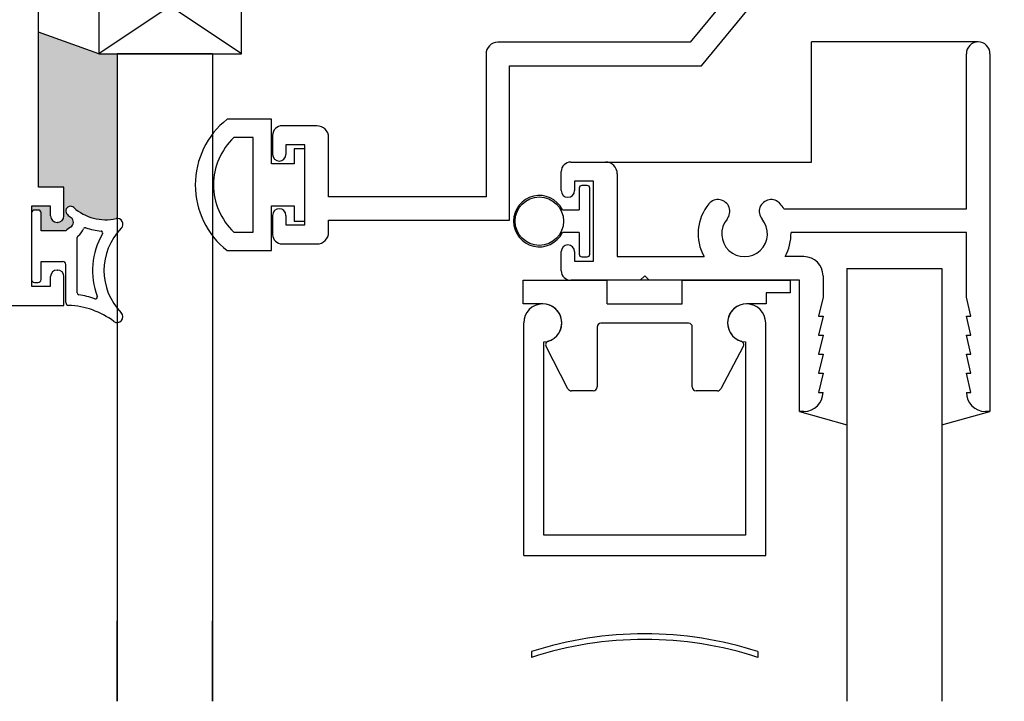
# Paper-space layout 'Page 2' of a CAD drawing. Units: inches. Extents: x 0.7 to 8, y 0.3 to 10.4.
# Drawn here: x 1.8 to 3.1, y 7.4 to 8.3 of the extents above; entities that cross this region are included whole.
import ezdxf

# ---------------------------------------------------------------- set-up
doc = ezdxf.new("R2010")
doc.units = ezdxf.units.IN
doc.header["$MEASUREMENT"] = 0
for name, color, linetype in [('20-4076', 7, 'Continuous'), ('20-4087', 7, 'Continuous'), ('20-4246', 7, 'Continuous'), ('20-6023', 7, 'Continuous'), ('BLIND_CLIP', 7, 'Continuous'), ('Default', 7, 'Continuous'), ('DV44_Default', 7, 'Continuous'), ('H-4938', 7, 'Continuous'), ('S-10007', 7, 'Continuous'), ('S-10012', 7, 'Continuous')]:
    doc.layers.add(name, color=color, linetype=linetype)

# ---------------------------------------------------------------- blocks, each defined once
blk = doc.blocks.new('SE17')
at = {"layer": 'S-10007', "color": 7, "linetype": 'Continuous'}
for p, q in [((3.074193590025335, 8.07091130436096), (3.074193590025335, 8.27441130436096)), ((3.105193590025335, 8.27441130436096), (3.105193590025335, 7.805411304360961)), ((2.555193590025335, 8.13241130436096), (2.600693590025335, 8.13241130436096)), ((2.542693590025335, 8.09491130436096), (2.542693590025335, 8.11991130436096)), ((2.616193590025335, 8.11691130436096), (2.616193590025335, 8.00841130436096)), ((2.560193590025335, 8.10741130436096), (2.560193590025335, 8.094911304360961)), ((2.585193590025335, 8.10741130436096), (2.560193590025335, 8.10741130436096)), ((2.585193590025335, 8.00241130436096), (2.585193590025335, 8.10741130436096)), ((2.834814806593719, 8.07091130436096), (3.074193590025335, 8.07091130436096)), ((3.074193590025335, 8.03991130436096), (2.844175144613587, 8.03991130436096)), ((3.074193590025335, 7.955411304360961), (3.074193590025335, 8.039911304360961)), ((2.542693590025335, 7.98991130436096), (2.542693590025335, 8.01491130436096)), ((2.560193590025335, 8.01491130436096), (2.560193590025335, 8.00241130436096)), ((2.560193590025335, 8.00241130436096), (2.585193590025335, 8.00241130436096)), ((2.616193590025335, 8.00841130436096), (2.730080503125777, 8.00841130436096)), ((2.861193590025334, 8.00841130436096), (2.836306676924893, 8.00841130436096)), ((2.646193590025335, 7.97741130436096), (2.652193590025334, 7.98341130436096)), ((2.652193590025335, 7.98341130436096), (2.658193590025335, 7.97741130436096)), ((2.886193590025335, 7.98341130436096), (2.886193590025335, 7.955411304360961)), ((2.646193590025335, 7.97741130436096), (2.555193590025335, 7.97741130436096)), ((2.855193590025335, 7.97741130436096), (2.658193590025335, 7.97741130436096)), ((2.855193590025335, 7.80541130436096), (2.855193590025335, 7.97741130436096)), ((2.886193590025335, 7.955411304360961), (2.880193590025335, 7.930411304360961)), ((3.080193590025335, 7.93041130436096), (3.074193590025335, 7.95541130436096)), ((2.886193590025334, 7.93041130436096), (2.880193590025334, 7.90541130436096)), ((2.880193590025335, 7.93041130436096), (2.886193590025335, 7.93041130436096)), ((3.074193590025335, 7.93041130436096), (3.080193590025335, 7.93041130436096)), ((3.080193590025335, 7.90541130436096), (3.074193590025335, 7.930411304360961)), ((2.886193590025334, 7.90541130436096), (2.880193590025334, 7.88041130436096)), ((2.880193590025335, 7.90541130436096), (2.886193590025335, 7.90541130436096)), ((3.074193590025335, 7.90541130436096), (3.080193590025335, 7.90541130436096)), ((3.080193590025335, 7.88041130436096), (3.074193590025335, 7.90541130436096)), ((2.886193590025334, 7.88041130436096), (2.880193590025334, 7.85541130436096)), ((2.880193590025335, 7.88041130436096), (2.886193590025335, 7.88041130436096)), ((3.074193590025335, 7.88041130436096), (3.080193590025335, 7.88041130436096)), ((3.080193590025335, 7.855411304360961), (3.074193590025335, 7.880411304360961)), ((2.886193590025334, 7.855411304360961), (2.880193590025334, 7.83041130436096)), ((2.880193590025335, 7.855411304360961), (2.886193590025335, 7.855411304360961)), ((3.074193590025335, 7.855411304360961), (3.080193590025335, 7.855411304360961)), ((3.080193590025335, 7.830411304360961), (3.074193590025335, 7.855411304360961)), ((2.880193590025335, 7.830411304360961), (2.886193590025335, 7.830411304360961)), ((3.074193590025335, 7.830411304360961), (3.080193590025335, 7.830411304360961)), ((2.861193590025335, 7.80541130436096), (2.855193590025335, 7.80541130436096)), ((3.105193590025335, 7.805411304360961), (3.099193590025335, 7.805411304360961))]:
    blk.add_line(p, q, dxfattribs=at)
for centre, radius, start, end in [((3.089693590025334, 8.27441130436096), 0.01550000000000001, 0, 180), ((2.555193590025335, 8.11991130436096), 0.0125, 90, 180), ((2.600693590025335, 8.11691130436096), 0.01549999999999999, 0, 90), ((2.551443590025335, 8.09491130436096), 0.008750000000000027, 180, 0), ((2.783193590025335, 8.03841130436096), 0.06099999999999998, 139.9170497478008, 209.4591749117534), ((2.748380946630468, 8.067708571466646), 0.01550000000000001, 319.9170497477973, 139.9170497478013), ((2.818006233420201, 8.067708571466646), 0.01549999999999997, 40.08295025219772, 220.0829502522027), ((2.783193590025335, 8.03841130436096), 0.06099999999999998, 32.19394754430097, 40.08295025219947), ((2.783193590025335, 8.03841130436096), 0.03000000000000002, 139.9170497478024, 40.0829502521976), ((2.783193590025335, 8.03841130436096), 0.06099999999999996, 330.5408250882465, 1.409054638939077), ((2.551443590025335, 8.01491130436096), 0.008750000000000077, 0, 180), ((2.861193590025334, 7.98341130436096), 0.025, 0, 90), ((2.555193590025334, 7.98991130436096), 0.0125, 180, 270), ((2.861193590025334, 7.830411304360959), 0.025, 270.000000000001, 0), ((3.099193590025334, 7.830411304360961), 0.025, 180, 270)]:
    blk.add_arc(centre, radius, start, end, dxfattribs=at)
blk = doc.blocks.new('SE18')
at = {"layer": '20-4076', "color": 7, "linetype": 'Continuous'}
for p, q in [((2.576693590025336, 8.101661304360961), (2.569693590025336, 8.101661304360961)), ((2.566193590025335, 8.09816130436096), (2.566193590025335, 8.06991130436096)), ((2.580193590025336, 8.01166130436096), (2.580193590025336, 8.098161304360959)), ((2.544177056581455, 8.06991130436096), (2.566193590025336, 8.06991130436096)), ((2.566193590025335, 8.039911304360961), (2.544177056581455, 8.039911304360961)), ((2.566193590025335, 8.039911304360961), (2.566193590025335, 8.011661304360961)), ((2.569693590025336, 8.00816130436096), (2.576693590025336, 8.00816130436096))]:
    blk.add_line(p, q, dxfattribs=at)
blk.add_circle((2.513943590025336, 8.05491130436096), 0.03175, dxfattribs=at)
for centre, radius, start, end in [((2.569693590025336, 8.09816130436096), 0.003500000000000002, 90, 180), ((2.576693590025336, 8.09816130436096), 0.003500000000000002, 0, 90), ((2.513943590025336, 8.05491130436096), 0.03375, 26.3877999612436, 333.6122000387591), ((2.569693590025336, 8.01166130436096), 0.003500000000000002, 180, 270), ((2.576693590025336, 8.01166130436096), 0.003500000000000002, 270, 0)]:
    blk.add_arc(centre, radius, start, end, dxfattribs=at)
blk = doc.blocks.new('SG5')
at = {"layer": 'Default', "color": 7, "linetype": 'Continuous'}
for p, q in [((2.519943590025335, 7.946366263787896), (2.519943590025335, 7.946411304360961)), ((2.784443590025334, 7.94641130436096), (2.784443590025334, 7.946366263787897)), ((2.493443590025334, 7.61641130436096), (2.493443590025334, 7.92141130436096)), ((2.810943590025335, 7.61641130436096), (2.810943590025335, 7.92141130436096)), ((2.519943590025335, 7.64291130436096), (2.519943590025335, 7.896456344934026)), ((2.784443590025334, 7.896456344934024), (2.784443590025334, 7.642911304360959)), ((2.784443590025334, 7.64291130436096), (2.519943590025335, 7.64291130436096)), ((2.493443590025334, 7.61641130436096), (2.810943590025336, 7.61641130436096))]:
    blk.add_line(p, q, dxfattribs=at)
for centre, start, end in [((2.518443590025334, 7.92141130436096), 273.4398127675163, 180), ((2.785943590025334, 7.92141130436096), 0, 266.5601872324867)]:
    blk.add_arc(centre, 0.025, start, end, dxfattribs=at)
blk = doc.blocks.new('SE19')
at = {"layer": 'BLIND_CLIP', "color": 7, "linetype": 'Continuous'}
for p, q in [((2.492943590025334, 7.97741130436096), (2.602943590025334, 7.97741130436096)), ((2.492943590025335, 7.94641130436096), (2.492943590025335, 7.97741130436096)), ((2.602943590025335, 7.94641130436096), (2.602943590025335, 7.97741130436096)), ((2.701443590025335, 7.97741130436096), (2.602943590025335, 7.97741130436096)), ((2.701443590025335, 7.97741130436096), (2.842943590025334, 7.97741130436096)), ((2.701443590025335, 7.94641130436096), (2.701443590025335, 7.97741130436096)), ((2.842943590025334, 7.97741130436096), (2.842943590025334, 7.96091130436096)), ((2.842943590025335, 7.96091130436096), (2.811443590025335, 7.96091130436096)), ((2.811443590025335, 7.96091130436096), (2.811443590025335, 7.94641130436096)), ((2.518443590025334, 7.94641130436096), (2.492943590025334, 7.94641130436096)), ((2.602943590025335, 7.94641130436096), (2.701443590025335, 7.94641130436096)), ((2.811443590025335, 7.94641130436096), (2.785943590025335, 7.94641130436096)), ((2.709693590025335, 7.92091130436096), (2.594693590025335, 7.92091130436096)), ((2.589693590025335, 7.91591130436096), (2.589693590025335, 7.83741130436096)), ((2.714693590025334, 7.83741130436096), (2.714693590025334, 7.91591130436096)), ((2.551542694430001, 7.835102896659095), (2.522758361295948, 7.890407295950973)), ((2.78160521815841, 7.890362506420249), (2.752105415491942, 7.835058107128372)), ((2.584693590025335, 7.83241130436096), (2.555977923159387, 7.83241130436096)), ((2.747693787358867, 7.83241130436096), (2.719693590025334, 7.83241130436096))]:
    blk.add_line(p, q, dxfattribs=at)
for centre, radius, start, end in [((2.518443590025334, 7.92141130436096), 0.02500000000000008, 286.9577633000049, 90), ((2.785943590025335, 7.92141130436096), 0.025, 90, 253.0422366999951), ((2.594693590025334, 7.91591130436096), 0.004999999999999998, 90, 180), ((2.709693590025335, 7.91591130436096), 0.005000000000000006, 0, 90), ((2.527193590025335, 7.892715703652837), 0.005000000000000016, 106.9577633000034, 207.4956675655405), ((2.777193590025334, 7.892715703652837), 0.005000000000000087, 331.9241876007803, 73.04223669999666), ((2.555977923159387, 7.83741130436096), 0.004999999999999998, 207.4956675655495, 270), ((2.584693590025335, 7.83741130436096), 0.004999999999999998, 270, 0), ((2.719693590025334, 7.83741130436096), 0.004999999999999998, 180, 270), ((2.747693787358867, 7.83741130436096), 0.004999999999999998, 270, 331.9241876007893)]:
    blk.add_arc(centre, radius, start, end, dxfattribs=at)
blk = doc.blocks.new('SE20')
at = {"layer": 'H-4938', "color": 7, "linetype": 'Continuous'}
for p, q in [((1.856694648396864, 8.0995142942862), (1.856694648396864, 8.3995142942862)), ((1.890194648396865, 8.0995142942862), (1.856694648396864, 8.0995142942862)), ((1.890194648396865, 8.061764294286201), (1.890194648396865, 8.0995142942862)), ((1.847694648396865, 8.0745142942862), (1.847694648396865, 7.9695142942862)), ((1.872694648396865, 8.0745142942862), (1.847694648396865, 8.0745142942862)), ((1.872694648396865, 8.061764294286201), (1.872694648396865, 8.074514294286201)), ((1.881694648396865, 8.0532642942862), (1.881194648396865, 8.0532642942862)), ((1.881194648396864, 7.9907642942862), (1.881694648396865, 7.9907642942862)), ((1.872694648396865, 7.9695142942862), (1.872694648396865, 7.9822642942862)), ((1.890194648396865, 7.944514294286201), (1.890194648396865, 7.982264294286201)), ((1.847694648396865, 7.9695142942862), (1.872694648396865, 7.9695142942862)), ((1.816694648396865, 7.944514294286201), (1.890194648396865, 7.944514294286201))]:
    blk.add_line(p, q, dxfattribs=at)
for centre, radius, start, end in [((1.881194648396864, 8.061764294286201), 0.0085, 180, 270), ((1.881694648396865, 8.061764294286201), 0.00850000000000006, 270, 0), ((1.881194648396864, 7.982264294286201), 0.00850000000000006, 90, 180), ((1.881694648396865, 7.982264294286201), 0.0085, 0, 90)]:
    blk.add_arc(centre, radius, start, end, dxfattribs=at)
blk = doc.blocks.new('SE42')
at = {"layer": '20-4087', "color": 7, "linetype": 'Continuous'}
for p, q in [((2.162503590025334, 8.1885142942862), (2.1042226930115, 8.1885142942862)), ((2.162503590025334, 8.129946190149349), (2.162503590025334, 8.1885142942862)), ((2.138503590025334, 8.1645142942862), (2.113128722721874, 8.1645142942862)), ((2.138503590025334, 8.0405142942862), (2.138503590025334, 8.164514294286201)), ((2.206503590025334, 8.149946190149349), (2.192503590025334, 8.149946190149349)), ((2.192503590025334, 8.149946190149349), (2.192503590025334, 8.129946190149349)), ((2.206503590025334, 8.055082398423052), (2.206503590025334, 8.149946190149349)), ((2.192503590025334, 8.129946190149349), (2.162503590025334, 8.129946190149349)), ((2.162503590025334, 8.0165142942862), (2.162503590025334, 8.075082398423051)), ((2.162503590025334, 8.075082398423051), (2.192503590025334, 8.075082398423051)), ((2.192503590025334, 8.075082398423051), (2.192503590025334, 8.055082398423052)), ((2.192503590025334, 8.055082398423052), (2.206503590025334, 8.055082398423052)), ((2.113128722721874, 8.0405142942862), (2.138503590025334, 8.0405142942862)), ((2.1042226930115, 8.0165142942862), (2.162503590025334, 8.0165142942862))]:
    blk.add_line(p, q, dxfattribs=at)
for radius, start, end in [(0.1095, 128.2434103964781, 231.7565896035219), (0.0855, 133.5189887904573, 226.4810112095427)]:
    blk.add_arc((2.172003590025334, 8.1025142942862), radius, start, end, dxfattribs=at)
blk = doc.blocks.new('SE43')
at = {"layer": 'S-10012', "color": 7, "linetype": 'Continuous'}
for p, q in [((2.807508778480578, 8.4855142942862), (2.815003590025335, 8.4855142942862)), ((2.815003590025335, 8.4855142942862), (2.815003590025335, 8.384514294286198)), ((3.058003590025335, 8.4855142942862), (3.021503590025335, 8.4855142942862)), ((3.021503590025335, 8.4855142942862), (3.021503590025335, 8.384514294286198)), ((3.069998854600037, 8.440198850337326), (3.058003590025336, 8.4855142942862)), ((2.770503590025335, 8.431938484606835), (2.78401646296093, 8.469064797869342)), ((3.052503590025335, 8.384514294286198), (3.052503590025335, 8.440198850337325)), ((3.069998854600037, 8.440198850337326), (3.052503590025335, 8.440198850337326)), ((2.790003590025335, 8.431938484606835), (2.770503590025335, 8.431938484606835)), ((2.790003590025335, 8.384514294286198), (2.790003590025335, 8.431938484606833)), ((3.093003590025335, 8.397514294286198), (3.093003590025335, 8.384514294286198)), ((3.093003590025335, 8.397514294286198), (3.124003590025335, 8.397514294286198)), ((3.124003590025335, 8.3535142942862), (3.124003590025335, 8.3975142942862)), ((2.790003590025335, 8.384514294286198), (2.712003590025335, 8.289514294286198)), ((3.021503590025335, 8.384514294286198), (2.815003590025335, 8.384514294286198)), ((3.093003590025335, 8.384514294286198), (3.052503590025335, 8.384514294286198)), ((2.726661262039026, 8.258514294286199), (2.804661262039026, 8.3535142942862)), ((2.804661262039026, 8.3535142942862), (3.124003590025335, 8.3535142942862)), ((2.712003590025335, 8.2895142942862), (2.459503590025335, 8.2895142942862)), ((2.444003590025335, 8.274014294286198), (2.444003590025335, 8.087014294286199)), ((2.475003590025335, 8.0560142942862), (2.475003590025335, 8.2585142942862)), ((2.475003590025335, 8.258514294286199), (2.726661262039026, 8.258514294286199)), ((2.222003590025335, 8.180014294286199), (2.176503590025335, 8.180014294286199)), ((2.164003590025335, 8.1675142942862), (2.164003590025335, 8.1425142942862)), ((2.237503590025335, 8.087014294286199), (2.237503590025335, 8.1645142942862)), ((2.181503590025335, 8.1550142942862), (2.181503590025335, 8.142514294286201)), ((2.206503590025335, 8.1550142942862), (2.181503590025335, 8.1550142942862)), ((2.206503590025335, 8.0500142942862), (2.206503590025335, 8.1550142942862)), ((2.444003590025335, 8.087014294286199), (2.237503590025335, 8.087014294286199)), ((2.164003590025335, 8.0625142942862), (2.164003590025335, 8.037514294286199)), ((2.181503590025335, 8.0625142942862), (2.181503590025335, 8.0500142942862)), ((2.181503590025335, 8.0500142942862), (2.206503590025335, 8.0500142942862)), ((2.237503590025335, 8.0560142942862), (2.475003590025335, 8.0560142942862)), ((2.237503590025335, 8.040514294286199), (2.237503590025335, 8.056014294286198)), ((2.176503590025335, 8.0250142942862), (2.222003590025335, 8.0250142942862))]:
    blk.add_line(p, q, dxfattribs=at)
for centre, radius, start, end in [((2.807508778480578, 8.460514294286199), 0.025, 90, 159.9999999999974), ((2.459503590025335, 8.274014294286198), 0.01549999999999999, 90, 180), ((2.176503590025335, 8.1675142942862), 0.0125, 90, 180), ((2.222003590025335, 8.1645142942862), 0.0155, 0, 90), ((2.172753590025335, 8.1425142942862), 0.00875, 180, 0), ((2.172753590025335, 8.0625142942862), 0.008750000000000027, 0, 180), ((2.176503590025335, 8.037514294286199), 0.0125, 180, 270), ((2.222003590025335, 8.040514294286199), 0.01550000000000001, 270, 0)]:
    blk.add_arc(centre, radius, start, end, dxfattribs=at)
blk = doc.blocks.new('SE45')
at = {"layer": '20-6023', "color": 7, "linetype": 'Continuous'}
for p, q in [((1.935898573032998, 8.399514294286199), (1.935898573032998, 8.274514294286199)), ((2.123398573032998, 8.399514294286199), (1.935898573032998, 8.399514294286199)), ((2.123398573032998, 8.274514294286199), (2.123398573032998, 8.399514294286199)), ((1.935898573032998, 8.274514294286199), (2.123398573032998, 8.274514294286199))]:
    blk.add_line(p, q, dxfattribs=at)
at = {"layer": 'DV44_Default', "color": 7, "linetype": 'Continuous'}
for p, q in [((2.123398573032998, 8.399514294286199), (1.935898573032998, 8.274514294286199)), ((2.123398573032998, 8.274514294286199), (1.935898573032998, 8.399514294286199))]:
    blk.add_line(p, q, dxfattribs=at)
blk = doc.blocks.new('SE46')
at = {"layer": '20-4246', "color": 7, "linetype": 'Continuous'}
for p, q in [((1.847694648396865, 8.0657642942862), (1.847694648396865, 7.9782642942862)), ((1.856444648396865, 8.0695142942862), (1.851444648396865, 8.0695142942862)), ((1.860194648396865, 8.0420142942862), (1.860194648396865, 8.0657642942862)), ((1.892694648396863, 8.0420142942862), (1.860194648396865, 8.0420142942862)), ((1.907694648396863, 7.960693875247914), (1.907694648396863, 8.0334872067806)), ((1.860194648396865, 8.0020142942862), (1.888944648396863, 8.0020142942862)), ((1.860194648396865, 7.9782642942862), (1.860194648396865, 8.0020142942862)), ((1.892694648396863, 7.948136981061759), (1.892694648396863, 7.998264294286201)), ((1.851444648396865, 7.9745142942862), (1.856444648396865, 7.9745142942862))]:
    blk.add_line(p, q, dxfattribs=at)
for centre, radius, start, end in [((1.898944648631974, 8.068214582680993), 0.006249999764888873, 47.93110261198868, 227.9311026120026), ((1.851444648396865, 8.0657642942862), 0.003750000000000003, 90, 180), ((1.856444648396865, 8.0657642942862), 0.003750000000000001, 0, 90), ((1.945008781176985, 8.119250435032093), 0.075, 227.9311026119949, 232.8569085168447), ((1.945008781176985, 8.119250435032093), 0.0625, 227.9311026119948, 282.5294241357376), ((1.895194648284816, 8.053487206836627), 0.007500000112047581, 300.9526544244222, 52.85690851683874), ((1.960194648396863, 8.05091750419505), 0.007499999999999981, 315.2634499452145, 102.5294241357375), ((1.915124919985774, 8.020255493389834), 0.03125000000000001, 120.9526544244203, 135.8705653660071), ((1.910194648396863, 8.033487206780602), 0.002499999999999999, 126.8698977742509, 180), ((1.895194648284816, 8.053487206836627), 0.02250000011204758, 306.8698977742396, 337.3344209619631), ((1.918263892376675, 8.043853413054704), 0.002499999999999999, 70.46934764747022, 157.3344209619512), ((1.945008781176985, 8.119250435032093), 0.0775, 250.4693476474715, 265.5375581317941), ((2.021505898396863, 7.99016750419505), 0.09381125, 149.193102700742, 201.034972748287), ((1.938784334250176, 8.03949295099169), 0.002500000000000012, 329.1931027007305, 85.53755813179346), ((2.021505898396863, 7.99016750419505), 0.07881125000000001, 135.2634499452196, 224.7365500547802), ((1.888944648396863, 7.998264294286201), 0.003749999999999994, 0, 90), ((1.851444648396865, 7.9782642942862), 0.00375, 180, 270), ((1.856444648396865, 7.9782642942862), 0.003750000000000003, 270, 0), ((1.910194648396863, 7.960693875247914), 0.002500000000000017, 180, 261.7775505238542), ((1.892694648396863, 7.839588433753942), 0.1198633031568286, 71.45477038248889, 81.7775505238538), ((1.896444648396863, 7.948136981061759), 0.003750000000000005, 180, 268.0214036661532), ((1.931612684808969, 7.955597762694662), 0.002499999999999978, 251.4547703824878, 21.03497274829456), ((1.892694648396863, 7.839588433753942), 0.1048633031568287, 53.07780657749285, 88.02140366614789), ((1.960194648396863, 7.92941750419505), 0.007499999999999968, 233.077806577495, 44.7365500547807)]:
    blk.add_arc(centre, radius, start, end, dxfattribs=at)

psp = doc.layouts.new('Page 2')

# ---------------------------------------------------------------- hatches: boundary and pattern name
at = {"layer": 'Default', "linetype": 'Continuous'}
h = psp.add_hatch(color=7, dxfattribs=at)
edge = h.paths.add_edge_path()
edge.add_line((1.856694648396864, 8.30299826673418), (1.856694648396864, 8.099514294286198))
edge.add_line((1.856694648396864, 8.099514294286198), (1.890194648396863, 8.099514294286198))
edge.add_line((1.890194648396863, 8.099514294286198), (1.890194648396863, 8.061764294286197))
edge.add_arc((1.881694648396864, 8.0617642942862), 0.00850000000000006, 270, 360, ccw=False)
edge.add_line((1.881694648396864, 8.0532642942862), (1.881194648396864, 8.0532642942862))
edge.add_arc((1.881194648396864, 8.0617642942862), 0.008499999999999923, 180, 270, ccw=False)
edge.add_line((1.872694648396864, 8.0617642942862), (1.872694648396864, 8.0745142942862))
edge.add_line((1.872694648396864, 8.0745142942862), (1.847694648396864, 8.0745142942862))
edge.add_line((1.847694648396864, 8.0745142942862), (1.847694648396864, 8.0657642942862))
edge.add_arc((1.851444648396865, 8.0657642942862), 0.003750000000000003, 90, 180, ccw=False)
edge.add_line((1.851444648396865, 8.069514294286199), (1.856444648396864, 8.069514294286199))
edge.add_arc((1.856444648396864, 8.0657642942862), 0.003750000000000001, 0, 90, ccw=False)
edge.add_line((1.860194648396864, 8.0657642942862), (1.860194648396864, 8.0420142942862))
edge.add_line((1.860194648396864, 8.0420142942862), (1.892694648396863, 8.0420142942862))
edge.add_arc((1.915124919985774, 8.020255493389834), 0.03125000000000001, 120.95265442441999, 135.8705653660074, ccw=False)
edge.add_arc((1.895194648284816, 8.053487206836625), 0.007500000112047581, 300.9526544244192, 412.856908516836)
edge.add_arc((1.945008781176984, 8.119250435032093), 0.075, 227.9311026119944, 232.8569085168455, ccw=False)
edge.add_arc((1.898944648631974, 8.06821458268099), 0.006249999764888873, 47.9311026120011, 227.9311026119856, ccw=False)
edge.add_arc((1.945008781176984, 8.119250435032093), 0.0625, 227.9311026119946, 282.529424135737)
edge.add_arc((1.960194648396862, 8.050917504195048), 0.007499999999999981, 89.99999999999147, 102.52942413573459, ccw=False)
edge.add_line((1.960194648396864, 8.058417504195049), (1.960194648396865, 8.274514294286199))
edge.add_line((1.960194648396865, 8.2745142942862), (1.935898573032998, 8.2745142942862))
edge.add_line((1.935898573032998, 8.2745142942862), (1.856694648396864, 8.30299826673418))

# ---------------------------------------------------------------- linework, layer by layer
at = {"layer": 'Default', "color": 7, "linetype": 'Continuous'}
for p, q in [((1.935898573032998, 8.2745142942862), (1.856694648396864, 8.302998266734182)), ((2.871195197820549, 8.132411304360962), (2.871195197820549, 8.289911304360961)), ((3.089693590025335, 8.289911304360963), (2.871195197820548, 8.289911304360963)), ((2.019194648396867, 8.2745142942862), (1.960194648396866, 8.2745142942862)), ((2.019194648396867, 8.2745142942862), (1.960194648396866, 8.2745142942862)), ((1.960194648396866, 8.2745142942862), (1.960194648396866, 7.425196948218702)), ((2.085194648396865, 8.2745142942862), (1.960194648396866, 8.2745142942862)), ((1.960194648396865, 8.2745142942862), (1.960194648396866, 7.425196948218702)), ((2.085194648396865, 8.2745142942862), (1.960194648396866, 8.2745142942862)), ((1.960194648396865, 8.2745142942862), (1.960194648396866, 7.425196948218702)), ((2.085194648396865, 8.2745142942862), (2.085194648396865, 7.425196948218702)), ((2.085194648396865, 8.2745142942862), (2.085194648396865, 7.425196948218702)), ((2.600693590025335, 8.132411304360962), (2.871195197820549, 8.132411304360962)), ((2.917193590025335, 7.992911304360962), (3.042193590025334, 7.992911304360962)), ((2.917193590025335, 7.992911304360962), (3.042193590025334, 7.992911304360962)), ((2.917193590025335, 7.992911304360962), (2.917193590025335, 7.425196948218703)), ((2.917193590025335, 7.992911304360962), (2.917193590025335, 7.425196948218703)), ((3.042193590025335, 7.992911304360962), (3.042193590025335, 7.425196948218703)), ((2.855193590025335, 7.805411304360962), (2.917193590025336, 7.787875834685513)), ((2.855193590025335, 7.805411304360962), (2.917193590025336, 7.787875834685513)), ((3.042193590025335, 7.787875834685513), (3.105193590025336, 7.805411304360961)), ((3.042193590025335, 7.787875834685513), (3.105193590025336, 7.805411304360961)), ((1.960094648396868, 7.425196948218702), (1.960094648396868, 7.530947650551535)), ((1.960094648396868, 7.425196948218702), (1.960094648396868, 7.530947650551535)), ((2.085094648396868, 7.425196948218702), (2.085094648396868, 7.530947650551535)), ((2.503693590025335, 7.490305080245919), (2.503693590025335, 7.482805080245919)), ((2.800693590025335, 7.490305080245919), (2.800693590025335, 7.482805080245918))]:
    psp.add_line(p, q, dxfattribs=at)
for centre in [(2.652193590025333, 7.03285827173528), (2.652193590025333, 7.025358271735279)]:
    psp.add_arc(centre, 0.480946808510639, 72.0151231345019, 107.9848768654976, dxfattribs=at)

# ---------------------------------------------------------------- block references
psp.add_blockref('SG5', (0, 0))
at = {"layer": 'Default'}
for name in ['SE20', 'SE43', 'SE45', 'SE17', 'SE42', 'SE18', 'SE46', 'SE19']:
    psp.add_blockref(name, (0, 0), dxfattribs=at)

doc.saveas('drawing.dxf')
